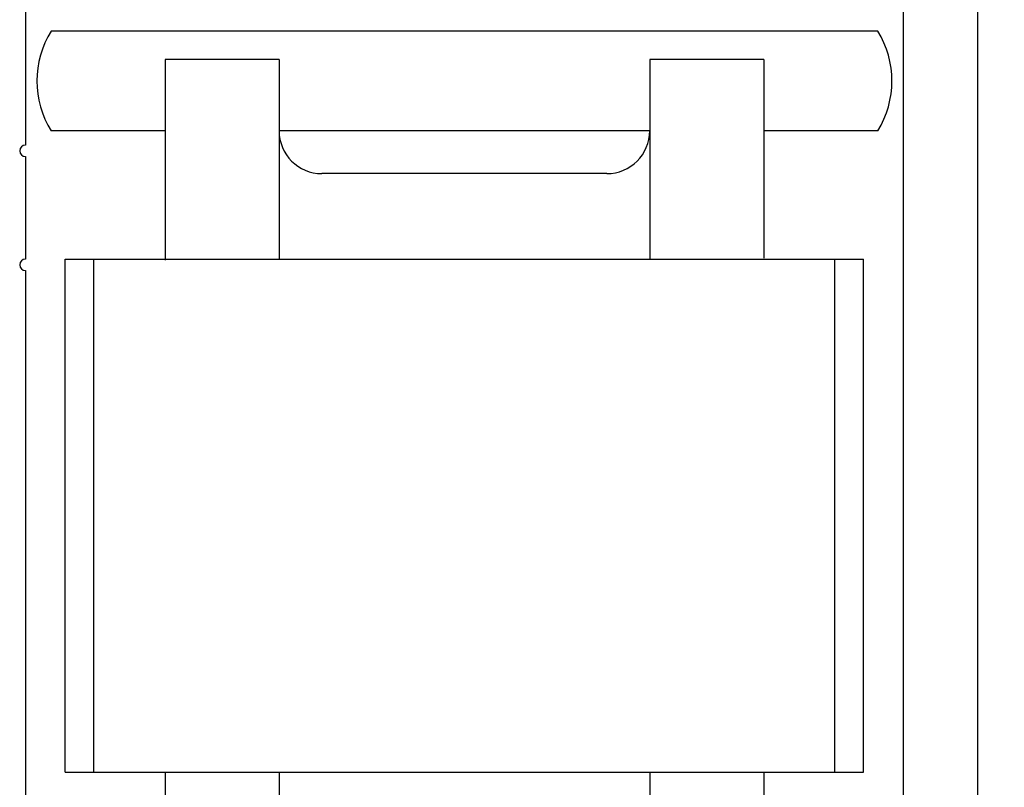
# Model space of a CAD drawing. Extents: x -26038 to 6663, y -27364 to 6675.
# Drawn here: x -14102 to -14068, y -17257 to -17230 of the extents above; entities that cross this region are included whole.
import ezdxf

# ---------------------------------------------------------------- set-up
doc = ezdxf.new("R2010")
doc.units = 0
doc.linetypes.add('SLD-Continua', pattern=[0])
doc.layers.add('Dimensions_RED', color=10, linetype='Continuous')
doc.styles.get("Standard").update_dxf_attribs({"font": 'arial.ttf'})
doc.dimstyles.new('Europe_mm', dxfattribs={"dimtxt": 35, "dimasz": 10, "dimexe": 10, "dimexo": 10, "dimgap": 5, "dimtad": 1, "dimdec": 0, "dimtxsty": 'Standard', "dimblk": 'OBLIQUE', "dimcen": 0.09375, "dimadec": 0, "dimazin": 0, "dimtfac": 10, "dimtdec": 0, "dimtmove": 0, "dimatfit": 3, "dimfxl": 1, "dimfrac": 2, "dimarcsym": 0})

# ---------------------------------------------------------------- blocks, each defined once
blk = doc.blocks.new('_Oblique')
at = {"color": 0, "linetype": 'ByBlock', "lineweight": -2}
blk.add_line((-0.5, -0.5), (0.5, 0.5), dxfattribs=at)
blk = doc.blocks.new('*D43')
at = {"layer": 'Defpoints', "color": 0, "transparency": 16777216}
for p in [(-14071.687, -17222.312), (-14071.687, -17267.312), (-14049.953, -17267.312)]:
    blk.add_point(p, dxfattribs=at)
at = {"layer": 'Dimensions_RED', "color": 0, "lineweight": -2, "transparency": 16777216}
for p, q in [((-14066.687, -17222.312), (-14046.953, -17222.312)), ((-14049.953, -17222.312), (-14049.953, -17267.312)), ((-14066.687, -17267.312), (-14046.953, -17267.312))]:
    blk.add_line(p, q, dxfattribs=at)
at = {"layer": 'Dimensions_RED', "color": 0, "lineweight": -2, "transparency": 16777216, "xscale": 5, "yscale": 5, "zscale": 5}
for p, rotation in [((-14049.953, -17222.312), 90), ((-14049.953, -17267.312), 270)]:
    blk.add_blockref('_Oblique', p, dxfattribs=dict(at, rotation=rotation))
at = {"layer": 'Dimensions_RED', "color": 0, "transparency": 16777216, "insert": (-14054.496, -17244.812), "char_height": 5, "attachment_point": 5, "rotation": 90}
blk.add_mtext('45', dxfattribs=at)

msp = doc.modelspace()

# ---------------------------------------------------------------- linework, layer by layer
at = {"color": 7, "linetype": 'SLD-Continua', "lineweight": 25}
for p, q in [((-14068.487, -17225.512), (-14068.487, -17264.112)), ((-14101.887, -17229.812), (-14101.887, -17234.812)), ((-14071.087, -17259.312), (-14071.087, -17229.812)), ((-14071.988, -17230.812), (-14100.987, -17230.812)), ((-14092.987, -17231.812), (-14096.987, -17231.812)), ((-14096.987, -17231.812), (-14096.987, -17238.854)), ((-14092.987, -17231.812), (-14092.987, -17238.812)), ((-14075.987, -17231.812), (-14079.987, -17231.812)), ((-14079.987, -17231.812), (-14079.987, -17238.812)), ((-14075.987, -17231.812), (-14075.987, -17238.774)), ((-14096.987, -17234.312), (-14100.987, -17234.312)), ((-14079.987, -17234.312), (-14092.987, -17234.312)), ((-14071.988, -17234.312), (-14075.987, -17234.312)), ((-14101.887, -17235.212), (-14101.887, -17238.812)), ((-14081.487, -17235.812), (-14091.487, -17235.812)), ((-14100.487, -17256.812), (-14100.487, -17238.812)), ((-14100.487, -17238.812), (-14100.187, -17238.812)), ((-14100.187, -17238.812), (-14099.787, -17238.812)), ((-14099.787, -17238.812), (-14099.487, -17238.812)), ((-14099.487, -17256.812), (-14099.487, -17238.812)), ((-14099.487, -17238.812), (-14098.487, -17238.812)), ((-14098.487, -17238.812), (-14074.487, -17238.812)), ((-14074.487, -17238.812), (-14073.487, -17238.812)), ((-14073.487, -17256.812), (-14073.487, -17238.812)), ((-14073.487, -17238.812), (-14073.187, -17238.812)), ((-14073.187, -17238.812), (-14072.787, -17238.812)), ((-14072.787, -17238.812), (-14072.487, -17238.812)), ((-14072.487, -17256.812), (-14072.487, -17238.812)), ((-14101.887, -17239.212), (-14101.887, -17259.312)), ((-14100.487, -17256.812), (-14100.187, -17256.812)), ((-14100.187, -17256.812), (-14099.787, -17256.812)), ((-14099.787, -17256.812), (-14099.487, -17256.812)), ((-14099.487, -17256.812), (-14098.487, -17256.812)), ((-14098.487, -17256.812), (-14074.487, -17256.812)), ((-14096.987, -17256.812), (-14096.987, -17263.808)), ((-14092.987, -17256.812), (-14092.987, -17263.812)), ((-14079.987, -17256.812), (-14079.987, -17263.812)), ((-14075.987, -17256.812), (-14075.987, -17263.808)), ((-14074.487, -17256.812), (-14073.487, -17256.812)), ((-14073.487, -17256.812), (-14073.187, -17256.812)), ((-14073.187, -17256.812), (-14072.787, -17256.812)), ((-14072.787, -17256.812), (-14072.487, -17256.812))]:
    msp.add_line(p, q, dxfattribs=at)
for centre, radius, start, end in [((-14098.177, -17232.562), 3.31, 148.0823, 211.9177), ((-14074.797, -17232.562), 3.31, 328.0823, 31.9177), ((-14091.487, -17234.312), 1.5, 180, 270), ((-14081.487, -17234.312), 1.5, 270, 0), ((-14101.887, -17235.012), 0.2, 90, 270), ((-14101.887, -17239.012), 0.2, 90, 270)]:
    msp.add_arc(centre, radius, start, end, dxfattribs=at)

# ---------------------------------------------------------------- dimensions: what is measured, and where the dimension line sits
at = {"layer": 'Dimensions_RED'}
dim = msp.add_linear_dim(base=(-14049.953, -17267.312), p1=(-14071.687, -17222.312), p2=(-14071.687, -17267.312), angle=90, dimstyle='Europe_mm', override={"dimtxt": 5, "dimasz": 5, "dimexe": 3, "dimexo": 5, "dimgap": 2}, dxfattribs=at)
dim.commit()
dim.dimension.update_dxf_attribs({"geometry": '*D43', "text_midpoint": (-14054.496, -17244.812)})

doc.saveas('drawing.dxf')
